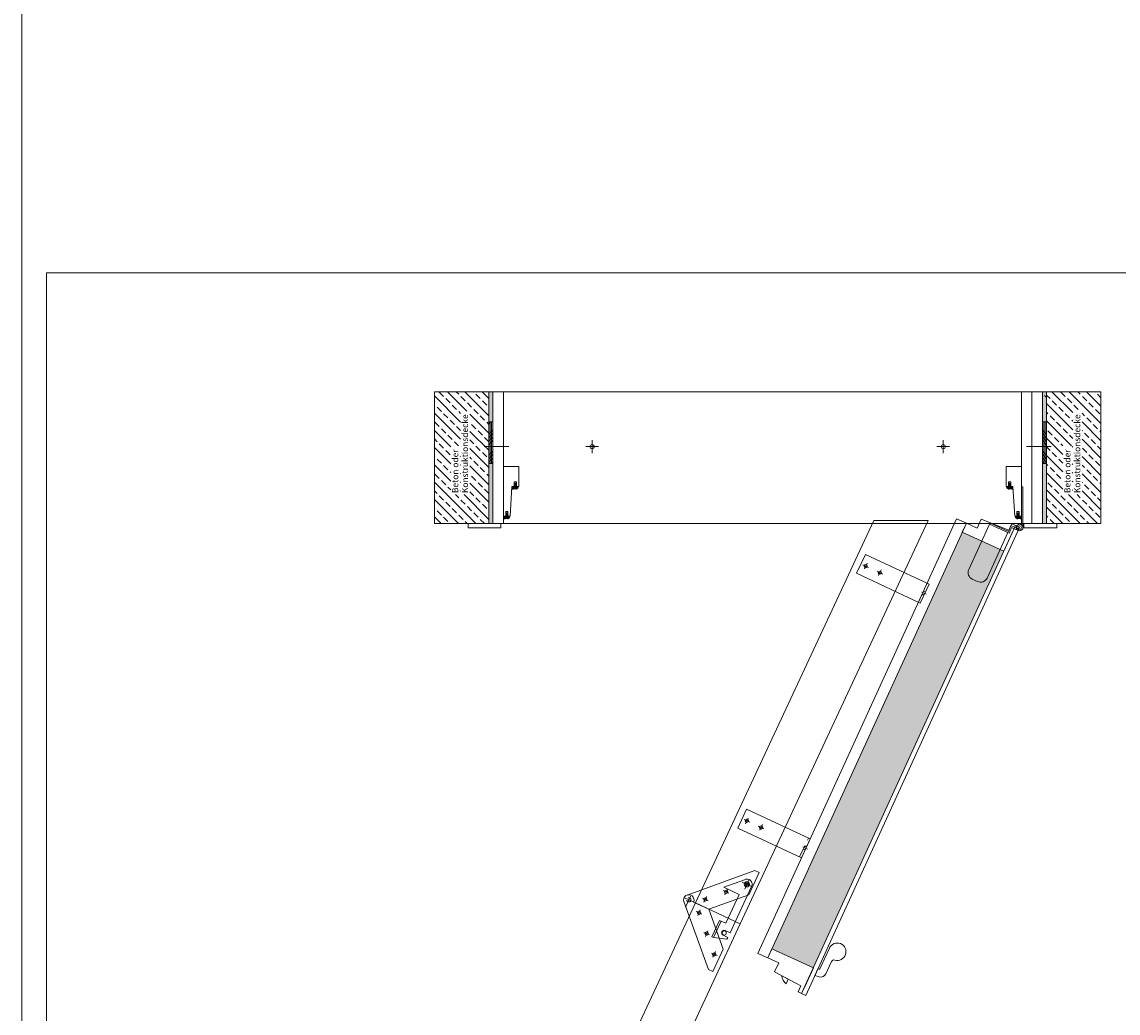
# Model space of a CAD drawing. Extents: x 0 to 1398, y 2082 to 3057.
# Drawn here: x 0 to 224, y 2238 to 2441 of the extents above; entities that cross this region are included whole.
import ezdxf

# ---------------------------------------------------------------- set-up
doc = ezdxf.new("R2010")
doc.units = 0
doc.header["$LTSCALE"] = 10
doc.header["$MEASUREMENT"] = 0
for name, pattern in [('STRICHPUNKT', [1, 0.5, -0.25, 0, -0.25]), ('STRICHPUNKT2', [0.5, 0.25, -0.125, 0, -0.125]), ('VERDECKT', [0.375, 0.25, -0.125]), ('VERDECKT2', [0.1875, 0.125, -0.0625])]:
    doc.linetypes.add(name, pattern=pattern)
doc.layers.add('3-t. Klapptreppe', color=7, linetype='CONTINUOUS', lineweight=20)
doc.layers.add('Plankopf', color=7, linetype='CONTINUOUS', lineweight=9)
doc.styles.add('TECHNICBOLD', font='teb_____.pfb')
pattern_1 = [(37.5, (80.6779, 2313.5009), (-0.0141735, 0.43353535), [0, -0.342, 0, -0.3825, 0, -0.365625]), (7.5, (80.6779, 2313.5009), (0.3981998, 0.6349829), [0, -0.1845, 0, -0.30825, 0, -0.118125]), (327.5, (80.40116, 2313.5009), (0.7006819, 0.0012733), [0, -0.1125, 0, -0.405, 0, -0.52875]), (317.5, (80.40116, 2313.5009), (0.6763785, 0.197477), [0, -0.05625, 0, -0.2655, 0, -0.30375])]
pattern_2 = [(135, (12.5353, 2079.39), (-1.767767, -1.767767), []), (135, (12.5353, 2081.1577), (-1.767767, -1.767767), [1.25, -0.625])]

msp = doc.modelspace()

# ---------------------------------------------------------------- hatches: boundary and pattern name
at = {"layer": '3-t. Klapptreppe'}
h = msp.add_hatch(dxfattribs=at)
h.set_pattern_fill('ANSI33', color=256, scale=10, angle=90)
h.set_pattern_definition(pattern_2)
h.paths.add_polyline_path([(84.45, 2365.41), (95.61, 2365.41), (95.61, 2338.41), (84.45, 2338.41)])
h.paths.add_polyline_path([(89.82, 2344.34), (89.82, 2361.44), (91.73, 2361.44), (91.73, 2344.34)], flags=16)
h.paths.add_polyline_path([(87.8, 2344.33), (87.8, 2354.31), (89.72, 2354.31), (89.72, 2344.33)], flags=16)
h = msp.add_hatch(dxfattribs=at)
h.set_pattern_fill('AR-SAND,I', color=256, scale=0.225, style=2)
h.set_pattern_definition(pattern_1)
h.paths.add_polyline_path([(95.61, 2350.67), (96.45, 2350.67), (96.45, 2338.41), (95.61, 2338.41), (95.61, 2339.31)])
h.paths.add_polyline_path([(95.61, 2365.41), (96.45, 2365.41), (96.45, 2359.22), (95.61, 2359.22)])
h = msp.add_hatch(dxfattribs=at)
h.set_pattern_fill('AR-SAND,I', color=256, scale=0.225, style=2)
h.set_pattern_definition(pattern_1)
h.paths.add_polyline_path([(209.8, 2350.67), (208.95, 2350.67), (208.95, 2338.41), (209.8, 2338.41), (209.8, 2339.31)])
h.paths.add_polyline_path([(209.8, 2365.41), (208.95, 2365.41), (208.95, 2359.22), (209.8, 2359.22)])
h = msp.add_hatch(dxfattribs=at)
h.set_pattern_fill('ANSI33', color=256, scale=10, angle=90)
h.set_pattern_definition(pattern_2)
h.paths.add_polyline_path([(209.8, 2365.41), (220.95, 2365.41), (220.95, 2338.41), (209.8, 2338.41)])
h.paths.add_polyline_path([(215.17, 2344.34), (215.17, 2361.44), (217.07, 2361.44), (217.07, 2344.34)], flags=16)
h.paths.add_polyline_path([(213.15, 2344.33), (213.15, 2354.31), (215.07, 2354.31), (215.07, 2344.33)], flags=16)
h = msp.add_hatch(dxfattribs=at)
h.set_pattern_fill('ANSI31', scale=0.116667)
h.set_pattern_definition([(45, (76.751842, 2009.843743), (-0.0103119739, 0.0103119739), [])])
h.paths.add_polyline_path([(101.59, 2345.72), (101.55, 2346.01), (101.12, 2345.95), (101.12, 2346.18), (101.23, 2346.16), (101.26, 2346.22), (101.12, 2346.34), (101.12, 2346.47), (101.23, 2346.45), (101.26, 2346.51), (101.04, 2346.66), (100.82, 2346.51), (100.85, 2346.45), (100.96, 2346.47), (100.96, 2346.34), (100.82, 2346.22), (100.84, 2346.16), (100.96, 2346.18), (100.96, 2345.95), (100.52, 2346.01), (100.37, 2345.43), (101, 2345.55), (101.25, 2345.43)])
h = msp.add_hatch(dxfattribs=at)
h.set_pattern_fill('ANSI31', scale=0.116667)
h.set_pattern_definition([(45, (72.822675, 2009.843743), (-0.0103119739, 0.0103119739), [])])
h.paths.add_polyline_path([(202.02, 2345.43), (202.26, 2345.55), (202.89, 2345.43), (202.74, 2346.01), (202.31, 2345.95), (202.31, 2346.18), (202.42, 2346.16), (202.45, 2346.22), (202.31, 2346.34), (202.31, 2346.47), (202.42, 2346.45), (202.45, 2346.51), (202.23, 2346.66), (202.01, 2346.51), (202.04, 2346.45), (202.14, 2346.47), (202.14, 2346.34), (202.01, 2346.22), (202.04, 2346.16), (202.14, 2346.18), (202.14, 2345.95), (201.72, 2346.01), (201.68, 2345.72)])
h = msp.add_hatch(dxfattribs=at)
h.set_pattern_fill('ANSI31', scale=0.116667)
h.set_pattern_definition([(45, (75.001842, 2003.777077), (-0.0103119739, 0.0103119739), [])])
h.paths.add_polyline_path([(99.84, 2339.66), (99.8, 2339.94), (99.37, 2339.88), (99.37, 2340.12), (99.48, 2340.09), (99.51, 2340.15), (99.37, 2340.28), (99.37, 2340.41), (99.48, 2340.38), (99.51, 2340.45), (99.29, 2340.59), (99.07, 2340.45), (99.1, 2340.38), (99.21, 2340.41), (99.21, 2340.28), (99.07, 2340.15), (99.09, 2340.09), (99.21, 2340.12), (99.21, 2339.88), (98.77, 2339.94), (98.62, 2339.36), (99.25, 2339.49), (99.5, 2339.36)])
h = msp.add_hatch(dxfattribs=at)
h.set_pattern_fill('ANSI31', scale=0.116667)
h.set_pattern_definition([(45, (71.072675, 2003.777077), (-0.0103119739, 0.0103119739), [])])
h.paths.add_polyline_path([(203.77, 2339.36), (204.01, 2339.49), (204.64, 2339.36), (204.49, 2339.94), (204.06, 2339.88), (204.06, 2340.12), (204.17, 2340.09), (204.2, 2340.15), (204.06, 2340.28), (204.06, 2340.41), (204.17, 2340.38), (204.2, 2340.45), (203.98, 2340.59), (203.76, 2340.45), (203.79, 2340.38), (203.89, 2340.41), (203.89, 2340.28), (203.76, 2340.15), (203.79, 2340.09), (203.89, 2340.12), (203.89, 2339.88), (203.47, 2339.94), (203.43, 2339.66)])
h = msp.add_hatch(dxfattribs=at)
h.set_pattern_fill('AR-SAND', color=256, scale=0.35, angle=65.4532)
h.set_pattern_definition([(102.95321, (22.28704, 2058.5031), (-0.6225981, 0.2601102), [0, -0.532, 0, -0.595, 0, -0.56875]), (72.9532, (22.287, 2058.5031), (-0.6411503, 0.9737875), [0, -0.287, 0, -0.4795, 0, -0.18375]), (32.95321, (22.1082, 2058.1115), (0.4510028, 0.9922654), [0, -0.175, 0, -0.63, 0, -0.8225]), (22.9532, (22.1082, 2058.1115), (0.157675, 1.0846703), [0, -0.0875, 0, -0.413, 0, -0.4725])])
h.paths.add_polyline_path([(201.03, 2332.75), (200.28, 2333.09), (197.62, 2327.26, -0.414214), (195.69, 2326.54), (194.58, 2327.05, -0.414214), (193.86, 2328.98), (196.52, 2334.81), (192.54, 2336.62), (153.57, 2251.3), (162.06, 2247.42)])
h.paths.add_polyline_path([(200.28, 2333.09), (196.52, 2334.81), (193.86, 2328.98, 0.414214), (194.58, 2327.05), (195.69, 2326.54, 0.414214), (197.62, 2327.26)], flags=17)

# ---------------------------------------------------------------- linework, layer by layer
for p, q in [((96.45, 2365.41), (95.59, 2365.41)), ((98.59, 2365.41), (204.68, 2365.41)), ((208.95, 2365.41), (209.82, 2365.41)), ((209.38, 2364.65), (209.8, 2364.24)), ((96.02, 2359.25), (95.61, 2358.84)), ((95.88, 2359.25), (95.88, 2350.7)), ((96.17, 2359.25), (96.17, 2350.7)), ((209.23, 2359.25), (209.23, 2350.7)), ((209.53, 2359.25), (209.53, 2350.7)), ((96.45, 2357.54), (95.61, 2356.69)), ((96.45, 2356.82), (95.61, 2355.98)), ((208.95, 2357.54), (209.8, 2356.69)), ((208.95, 2356.82), (209.8, 2355.98)), ((96.45, 2356.1), (95.61, 2355.26)), ((96.45, 2355.39), (95.61, 2354.54)), ((208.95, 2356.1), (209.8, 2355.26)), ((208.95, 2355.39), (209.8, 2354.54)), ((96.45, 2353.24), (95.61, 2352.4)), ((96.45, 2352.52), (95.61, 2351.68)), ((208.95, 2353.24), (209.8, 2352.4)), ((208.95, 2352.52), (209.8, 2351.68)), ((96.45, 2351.81), (95.61, 2350.96)), ((96.45, 2351.09), (96.06, 2350.7)), ((208.95, 2351.81), (209.8, 2350.96)), ((208.95, 2351.09), (209.34, 2350.7)), ((137.9, 2260.72), (174.41, 2339.01)), ((185.58, 2339.01), (147.08, 2256.44)), ((174.41, 2339.01), (185.58, 2339.01)), ((98.59, 2338.41), (204.68, 2338.41)), ((172.19, 2329.97), (173.35, 2329.43)), ((173.04, 2330.28), (172.5, 2329.12)), ((175.09, 2328.62), (176.25, 2328.08)), ((175.94, 2328.93), (175.4, 2327.77)), ((147.87, 2277.81), (149.03, 2277.27)), ((148.72, 2278.12), (148.18, 2276.96)), ((150.77, 2276.46), (151.93, 2275.92)), ((151.62, 2276.77), (151.08, 2275.61)), ((143.69, 2263.94), (147.94, 2265.48)), ((147.86, 2264.81), (149.02, 2264.27)), ((148.71, 2265.12), (148.17, 2263.96)), ((143.6, 2263.26), (144.76, 2262.72)), ((143.69, 2263.94), (146.88, 2262.45)), ((144.45, 2263.57), (143.91, 2262.41)), ((144.13, 2256.56), (146.88, 2262.45)), ((144.99, 2254.63), (149.41, 2264.09)), ((100.26, 2180), (137.9, 2260.72)), ((137.52, 2260.9), (140.66, 2259.44)), ((137.9, 2260.72), (147.08, 2256.44)), ((147.08, 2256.44), (137.9, 2260.72)), ((139.35, 2261.71), (140.51, 2261.17)), ((140.2, 2262.02), (139.66, 2260.86)), ((138.07, 2258.97), (139.24, 2258.46)), ((138.4, 2258.13), (138.91, 2259.3)), ((147.08, 2256.44), (109.44, 2175.72)), ((141.3, 2253.76), (142.87, 2257.14)), ((141.59, 2253.63), (143.16, 2257.01)), ((142.87, 2257.14), (144.13, 2256.56)), ((139.62, 2254.71), (140.79, 2254.2)), ((139.95, 2253.87), (140.46, 2255.04)), ((141.3, 2253.76), (141.59, 2253.63)), ((144.37, 2253.28), (141.59, 2253.63)), ((143.58, 2254.11), (144.54, 2253.66)), ((144.03, 2255.08), (144.99, 2254.63)), ((144.54, 2253.66), (144.37, 2253.28)), ((141.17, 2250.45), (142.34, 2249.94)), ((141.5, 2249.61), (142.01, 2250.78))]:
    msp.add_line(p, q, dxfattribs=at)
at = {"layer": '3-t. Klapptreppe', "linetype": 'STRICHPUNKT'}
for p, q in [((116.75, 2355.47), (116.75, 2352.85)), ((188.65, 2355.47), (188.65, 2352.85)), ((94.68, 2354.16), (101.5, 2354.16)), ((115.44, 2354.16), (118.06, 2354.16)), ((189.96, 2354.16), (187.34, 2354.16)), ((210.72, 2354.16), (203.9, 2354.16))]:
    msp.add_line(p, q, dxfattribs=at)
at = {"layer": '3-t. Klapptreppe', "linetype": 'VERDECKT'}
for p, q in [((183.56, 2322.32), (185.36, 2326.18)), ((184.31, 2323.93), (184.7, 2323.75)), ((184.61, 2324.57), (185, 2324.39)), ((159.24, 2270.16), (161.04, 2274.02)), ((159.99, 2271.77), (160.38, 2271.59)), ((160.29, 2272.41), (160.67, 2272.23))]:
    msp.add_line(p, q, dxfattribs=at)
at = {"layer": '3-t. Klapptreppe', "linetype": 'STRICHPUNKT2'}
for p, q in [((184.24, 2324.35), (185.15, 2323.93)), ((159.91, 2272.19), (160.83, 2271.76)), ((149.41, 2264.09), (147.47, 2264.99)), ((147.99, 2263.58), (148.89, 2265.51)), ((135.86, 2259.86), (137.26, 2262.85)), ((137.6, 2260.87), (135.52, 2261.84))]:
    msp.add_line(p, q, dxfattribs=at)
at = {"layer": '3-t. Klapptreppe'}
for points in [[(5, 2389.75), (239.27, 2389.75), (239.27, 2087), (5, 2087)], [(95.61, 2338.41), (84.45, 2338.41), (84.45, 2365.41), (95.61, 2365.41)], [(96.45, 2338.41), (98.59, 2338.41), (98.59, 2365.41), (96.45, 2365.41)], [(206.81, 2338.41), (204.68, 2338.41), (204.68, 2365.41), (206.81, 2365.41)], [(208.95, 2338.41), (206.81, 2338.41), (206.81, 2365.41), (208.95, 2365.41)], [(209.8, 2338.41), (220.95, 2338.41), (220.95, 2365.41), (209.8, 2365.41)], [(95.61, 2359.25), (96.45, 2359.25), (96.45, 2350.7), (95.61, 2350.7)], [(209.8, 2359.25), (208.95, 2359.25), (208.95, 2350.7), (209.8, 2350.7)], [(98.59, 2350.09), (98.59, 2339.94), (98.59, 2339.94), (98.59, 2339.94), (99.06, 2339.94), (99.06, 2340.88), (99.52, 2340.88), (99.52, 2339.94), (99.99, 2339.94), (100.34, 2346.01), (100.81, 2346.01), (100.81, 2346.94), (101.27, 2346.94), (101.27, 2346.01), (101.74, 2346.01), (101.74, 2350.09)], [(204.68, 2350.09), (204.68, 2339.94), (204.68, 2339.94), (204.68, 2339.94), (204.21, 2339.94), (204.21, 2340.88), (203.74, 2340.88), (203.74, 2339.94), (203.28, 2339.94), (202.93, 2346.01), (202.46, 2346.01), (202.46, 2346.94), (201.99, 2346.94), (201.99, 2346.01), (201.53, 2346.01), (201.53, 2350.09)], [(152.73, 2249.46), (193.38, 2338.46), (191.36, 2339.38), (150.71, 2250.38)], [(202.8, 2336.63), (201.03, 2332.75), (192.54, 2336.62), (193.38, 2338.46), (195.6, 2337.44), (196.44, 2339.28), (202.11, 2337.08), (202.69, 2338.35), (203.43, 2338.01)], [(98.09, 2337.51), (98.09, 2338.41), (91.34, 2338.41), (91.34, 2337.51)], [(159.65, 2242.16), (203.43, 2338.01), (204.28, 2337.62), (160.5, 2241.77)], [(211.93, 2337.51), (211.93, 2338.41), (205.18, 2338.41), (205.18, 2337.51)], [(183.95, 2322.14), (170.91, 2328.22), (172.71, 2332.08), (185.75, 2326)], [(159.62, 2269.98), (146.58, 2276.06), (148.39, 2279.92), (161.43, 2273.84)], [(160.28, 2243.54), (162.06, 2247.42), (153.57, 2251.3), (152.73, 2249.46), (154.96, 2248.44), (154.12, 2246.61), (159.49, 2243.77), (158.91, 2242.5), (159.65, 2242.16)]]:
    msp.add_lwpolyline(points, close=True, dxfattribs=at)
for points in [[(100.52, 2346.01), (100.37, 2345.43), (101, 2345.55), (101.25, 2345.43), (101.59, 2345.72), (101.55, 2346.01), (101.12, 2345.95), (101.12, 2346.18), (101.23, 2346.16), (101.26, 2346.22), (101.12, 2346.34), (101.12, 2346.47), (101.23, 2346.45), (101.26, 2346.51), (101.04, 2346.66), (100.82, 2346.51), (100.85, 2346.45), (100.96, 2346.47), (100.96, 2346.34), (100.82, 2346.22), (100.84, 2346.16), (100.96, 2346.18), (100.96, 2345.95), (100.52, 2346.01)], [(202.74, 2346.01), (202.89, 2345.43), (202.26, 2345.55), (202.02, 2345.43), (201.68, 2345.72), (201.72, 2346.01), (202.14, 2345.95), (202.14, 2346.18), (202.04, 2346.16), (202.01, 2346.22), (202.14, 2346.34), (202.14, 2346.47), (202.04, 2346.45), (202.01, 2346.51), (202.23, 2346.66), (202.45, 2346.51), (202.42, 2346.45), (202.31, 2346.47), (202.31, 2346.34), (202.45, 2346.22), (202.42, 2346.16), (202.31, 2346.18), (202.31, 2345.95), (202.74, 2346.01)], [(204.68, 2338.14), (204.68, 2345.94), (204.97, 2345.94), (204.97, 2337.59)], [(98.77, 2339.94), (98.62, 2339.36), (99.25, 2339.49), (99.5, 2339.36), (99.84, 2339.66), (99.8, 2339.94), (99.37, 2339.88), (99.37, 2340.12), (99.48, 2340.09), (99.51, 2340.15), (99.37, 2340.28), (99.37, 2340.41), (99.48, 2340.38), (99.51, 2340.45), (99.29, 2340.59), (99.07, 2340.45), (99.1, 2340.38), (99.21, 2340.41), (99.21, 2340.28), (99.07, 2340.15), (99.09, 2340.09), (99.21, 2340.12), (99.21, 2339.88), (98.77, 2339.94)], [(204.49, 2339.94), (204.64, 2339.36), (204.01, 2339.49), (203.77, 2339.36), (203.43, 2339.66), (203.47, 2339.94), (203.89, 2339.88), (203.89, 2340.12), (203.79, 2340.09), (203.76, 2340.15), (203.89, 2340.28), (203.89, 2340.41), (203.79, 2340.38), (203.76, 2340.45), (203.98, 2340.59), (204.2, 2340.45), (204.17, 2340.38), (204.06, 2340.41), (204.06, 2340.28), (204.2, 2340.15), (204.17, 2340.09), (204.06, 2340.12), (204.06, 2339.88), (204.49, 2339.94)], [(198.1, 2338.27), (202.13, 2336.43), (202.66, 2337.59), (204.02, 2336.98), (204.14, 2337.24), (202.52, 2337.98), (201.99, 2336.81), (198.22, 2338.53), (198.1, 2338.27)], [(137.52, 2260.9), (140.66, 2259.44), (148.81, 2262.41), (150.95, 2266.99), (150.06, 2267.4), (136.19, 2262.35)], [(135.56, 2260.99), (140.61, 2247.12), (141.49, 2246.7), (143.62, 2251.29), (140.66, 2259.44)]]:
    msp.add_lwpolyline(points, dxfattribs=at)
msp.add_lwpolyline([(198.1, 2338.27), (193.86, 2328.98, 0.414214), (194.58, 2327.05), (195.69, 2326.54, 0.414214), (197.62, 2327.26), (201.86, 2336.55)], format="xyb", dxfattribs=at)
for points in [[(162.37, 2245.85), (163.22, 2245.6, 0.373885), (164.61, 2246.23), (165.75, 2248.73, -0.374855), (166.45, 2249.04, 2.199256), (165.34, 2251.48), (163.4, 2247.23, -0.373885), (163.26, 2247.17), (163, 2247.25)], [(155.59, 2245.83, 0.208507), (156.47, 2244.18), (156.91, 2245.13)]]:
    msp.add_lwpolyline(points, format="xyb", close=True, dxfattribs=at)
for centre, radius in [((116.75, 2354.16), 0.422), ((188.65, 2354.16), 0.422), ((204.3, 2337.59), 0.671), ((204.3, 2337.59), 0.379), ((172.77, 2329.7), 0.33), ((175.67, 2328.35), 0.33), ((148.45, 2277.54), 0.33), ((151.35, 2276.19), 0.33), ((148.44, 2264.54), 0.538), ((148.44, 2264.54), 0.33), ((144.18, 2262.99), 0.33), ((139.93, 2261.44), 0.33), ((138.65, 2258.71), 0.33), ((140.2, 2254.45), 0.33), ((141.75, 2250.2), 0.33)]:
    msp.add_circle(centre, radius, dxfattribs=at)
at = {"layer": '3-t. Klapptreppe', "linetype": 'VERDECKT2'}
msp.add_circle((136.56, 2261.35), 0.426, dxfattribs=at)
at = {"layer": '3-t. Klapptreppe', "extrusion": (-1e-16, 0, -1)}
for centre, radius in [((-140.2, 2254.45), 0.341), ((-143.8, 2254.59), 0.426), ((-141.75, 2250.2), 0.341)]:
    msp.add_circle(centre, radius, dxfattribs=at)
at = {"layer": '3-t. Klapptreppe'}
for centre, radius, start, end in [((148.44, 2264.54), 1.07, 335, 118.1301), ((136.56, 2261.35), 1.07, 335, 200), ((143.8, 2254.59), 0.533, 65, 245)]:
    msp.add_arc(centre, radius, start, end, dxfattribs=at)
at = {"layer": 'Plankopf'}
msp.add_lwpolyline([(0, 2082), (1397.6, 2082), (1397.6, 3057), (0, 3057)], close=True, dxfattribs=at)

# ---------------------------------------------------------------- texts
at = {"layer": '3-t. Klapptreppe', "style": 'TECHNICBOLD'}
for s, p in [('Konstruktionsdecke', (91.35, 2344.65)), ('Konstruktionsdecke', (216.7, 2344.65)), ('Beton oder', (89.34, 2344.65)), ('Beton oder', (214.69, 2344.65))]:
    msp.add_text(s, height=1.26, rotation=90, dxfattribs=at).set_placement(p)

doc.saveas('drawing.dxf')
